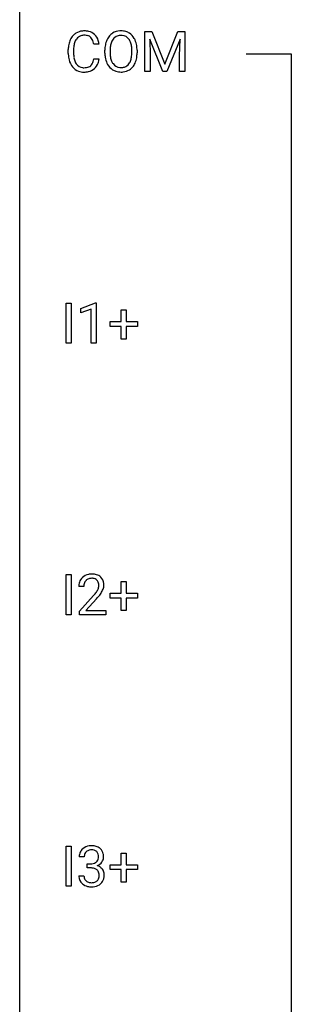
# Model space of a CAD drawing. Extents: x 2.8 to 26.6, y -2.8 to 84.5.
# Drawn here: x 2.8 to 10.7, y 40.9 to 69.7 of the extents above; entities that cross this region are included whole.
import ezdxf

# ---------------------------------------------------------------- set-up
doc = ezdxf.new("R2010")
doc.units = 0
doc.layers.add('DEFAULT_255_1_234', color=255, linetype='CONTINUOUS')
doc.layers.add('DEFAULT_255_2_778', color=255, linetype='CONTINUOUS')

msp = doc.modelspace()

# ---------------------------------------------------------------- linework, layer by layer
at = {"layer": 'DEFAULT_255_1_234'}
for p, q in [((6.44, 69.31), (6.639, 69.31)), ((6.44, 68.14), (6.44, 69.31)), ((6.962, 68.14), (6.579, 69.085)), ((6.579, 69.085), (6.594, 68.596)), ((6.639, 69.31), (7.022, 68.356)), ((7.022, 68.356), (7.404, 69.31)), ((7.464, 69.087), (7.08, 68.14)), ((7.404, 69.31), (7.604, 69.31)), ((7.45, 68.596), (7.464, 69.087)), ((7.604, 69.31), (7.604, 68.14)), ((4.199, 68.67), (4.199, 68.783)), ((4.354, 68.779), (4.354, 68.666)), ((5.099, 68.934), (4.944, 68.934)), ((4.944, 68.511), (5.099, 68.511)), ((5.268, 68.677), (5.268, 68.761)), ((5.422, 68.773), (5.422, 68.687)), ((6.056, 68.676), (6.056, 68.763)), ((6.209, 68.761), (6.209, 68.687)), ((6.594, 68.596), (6.594, 68.14)), ((7.45, 68.14), (7.45, 68.596)), ((6.594, 68.14), (6.44, 68.14)), ((7.08, 68.14), (6.962, 68.14)), ((7.604, 68.14), (7.45, 68.14)), ((4.132, 60.203), (4.132, 61.372)), ((4.132, 61.372), (4.286, 61.372)), ((4.286, 61.372), (4.286, 60.203)), ((4.569, 61.218), (4.994, 61.378)), ((4.994, 61.378), (5.018, 61.378)), ((5.018, 61.378), (5.018, 60.203)), ((4.569, 61.083), (4.569, 61.218)), ((4.868, 61.193), (4.569, 61.083)), ((4.868, 60.203), (4.868, 61.193)), ((5.745, 60.83), (5.745, 61.172)), ((5.745, 61.172), (5.894, 61.172)), ((5.894, 61.172), (5.894, 60.83)), ((5.419, 60.69), (5.419, 60.83)), ((5.419, 60.83), (5.745, 60.83)), ((5.894, 60.83), (6.22, 60.83)), ((6.22, 60.83), (6.22, 60.69)), ((5.745, 60.69), (5.419, 60.69)), ((5.745, 60.32), (5.745, 60.69)), ((6.22, 60.69), (5.894, 60.69)), ((5.894, 60.69), (5.894, 60.32)), ((4.286, 60.203), (4.132, 60.203)), ((5.018, 60.203), (4.868, 60.203)), ((5.894, 60.32), (5.745, 60.32)), ((4.132, 52.265), (4.132, 53.435)), ((4.132, 53.435), (4.286, 53.435)), ((4.286, 53.435), (4.286, 52.265)), ((4.656, 53.09), (4.507, 53.09)), ((5.745, 52.893), (5.745, 53.234)), ((5.745, 53.234), (5.894, 53.234)), ((5.894, 53.234), (5.894, 52.893)), ((4.529, 52.372), (4.934, 52.822)), ((5.022, 52.726), (4.709, 52.387)), ((5.419, 52.752), (5.419, 52.893)), ((5.419, 52.893), (5.745, 52.893)), ((5.745, 52.752), (5.419, 52.752)), ((5.745, 52.383), (5.745, 52.752)), ((5.894, 52.893), (6.22, 52.893)), ((6.22, 52.752), (5.894, 52.752)), ((5.894, 52.752), (5.894, 52.383)), ((6.22, 52.893), (6.22, 52.752)), ((4.709, 52.387), (5.296, 52.387)), ((5.296, 52.387), (5.296, 52.265)), ((5.894, 52.383), (5.745, 52.383)), ((4.286, 52.265), (4.132, 52.265)), ((4.529, 52.265), (4.529, 52.372)), ((5.296, 52.265), (4.529, 52.265)), ((4.132, 44.328), (4.132, 45.497)), ((4.132, 45.497), (4.286, 45.497)), ((4.286, 45.497), (4.286, 44.328)), ((4.667, 45.191), (4.518, 45.191)), ((5.745, 44.955), (5.745, 45.297)), ((5.745, 45.297), (5.894, 45.297)), ((5.894, 45.297), (5.894, 44.955)), ((4.746, 44.864), (4.746, 44.985)), ((4.746, 44.985), (4.857, 44.985)), ((5.419, 44.815), (5.419, 44.955)), ((5.419, 44.955), (5.745, 44.955)), ((5.894, 44.955), (6.22, 44.955)), ((6.22, 44.955), (6.22, 44.815)), ((4.508, 44.636), (4.657, 44.636)), ((4.857, 44.864), (4.746, 44.864)), ((5.745, 44.815), (5.419, 44.815)), ((5.745, 44.445), (5.745, 44.815)), ((6.22, 44.815), (5.894, 44.815)), ((5.894, 44.815), (5.894, 44.445)), ((4.286, 44.328), (4.132, 44.328)), ((5.894, 44.445), (5.745, 44.445))]:
    msp.add_line(p, q, dxfattribs=at)
for centre, radius, start, end in [((4.792, 68.821), 0.59, 155.0366, 169.6003), ((4.678, 68.875), 0.464, 136.7831, 155.2473), ((4.639, 68.908), 0.413, 121.7633, 136.4281), ((4.728, 68.871), 0.363, 143.0753, 163.1917), ((4.653, 68.884), 0.441, 95.646, 121.5491), ((4.652, 68.93), 0.267, 109.2998, 143.3038), ((4.666, 68.879), 0.32, 89.3452, 108.5745), ((4.669, 68.773), 0.553, 89.9242, 96.1378), ((4.674, 68.785), 0.541, 76.6779, 90.4563), ((4.669, 68.761), 0.438, 87.3815, 90.0241), ((4.677, 68.866), 0.332, 74.7009, 87.8124), ((4.708, 68.974), 0.221, 47.4372, 75.0698), ((4.713, 68.944), 0.378, 47.4858, 76.9287), ((4.703, 68.974), 0.224, 27.8167, 46.4008), ((4.592, 68.915), 0.349, 15.7653, 27.9411), ((4.698, 68.934), 0.395, 16.5424, 46.8933), ((5.776, 68.86), 0.491, 139.6258, 156.038), ((5.717, 68.907), 0.416, 122.6416, 139.3431), ((5.819, 68.853), 0.386, 143.5289, 163.2981), ((5.727, 68.889), 0.437, 93.0224, 122.4558), ((5.725, 68.924), 0.269, 110.8228, 143.9179), ((5.735, 68.886), 0.308, 89.3038, 109.9046), ((5.738, 68.792), 0.534, 89.9753, 93.6342), ((5.742, 68.832), 0.494, 73.7464, 90.4233), ((5.739, 68.82), 0.374, 84.3852, 90.0758), ((5.755, 68.924), 0.269, 36.1437, 85.6627), ((5.759, 68.9), 0.424, 57.6628, 73.4518), ((5.686, 68.871), 0.355, 20.3231, 36.4993), ((5.759, 68.902), 0.422, 29.144, 57.4147), ((5.665, 68.844), 0.532, 24.0983, 29.7324), ((4.975, 68.787), 0.777, 169.5837, 180.2758), ((5.186, 68.781), 0.832, 174.342, 180.143), ((4.923, 68.81), 0.568, 162.9374, 174.6209), ((4.394, 68.858), 0.556, 7.8892, 15.9239), ((4.537, 68.881), 0.564, 5.4072, 17.0365), ((6.094, 68.765), 0.826, 169.5254, 180.2765), ((5.904, 68.8), 0.633, 155.8315, 169.509), ((6.25, 68.765), 0.828, 174.0509, 179.4177), ((6.009, 68.793), 0.586, 163.0419, 174.314), ((5.524, 68.811), 0.529, 7.8928, 20.2962), ((5.224, 68.767), 0.832, 359.7056, 8.036), ((5.562, 68.801), 0.644, 8.6655, 23.8241), ((5.338, 68.765), 0.871, 359.7807, 8.8219), ((5.161, 68.67), 0.962, 179.9919, 181.5394), ((4.954, 68.659), 0.755, 181.1219, 193.8756), ((5.093, 68.662), 0.739, 179.6818, 189.1505), ((4.843, 68.62), 0.486, 188.9911, 203.5773), ((4.392, 68.593), 0.558, 343.1446, 351.0106), ((4.238, 68.621), 0.715, 350.7157, 351.1602), ((4.551, 68.571), 0.551, 340.1774, 353.7814), ((6.097, 68.682), 0.829, 180.3724, 188.9252), ((5.897, 68.649), 0.626, 188.7215, 204.8241), ((6.199, 68.683), 0.778, 179.693, 188.7907), ((5.933, 68.641), 0.508, 188.6331, 202.563), ((5.471, 68.649), 0.582, 342.4092, 353.6451), ((5.188, 68.684), 0.868, 353.403, 359.4848), ((5.574, 68.644), 0.632, 336.0278, 350.5787), ((5.345, 68.683), 0.864, 350.4877, 0.2625), ((4.716, 68.598), 0.51, 193.548, 219.5757), ((4.633, 68.527), 0.401, 219.3627, 250.0612), ((4.735, 68.575), 0.369, 203.9077, 215.1312), ((4.642, 68.504), 0.252, 213.9072, 263.8849), ((4.655, 68.582), 0.332, 263.1759, 270.1031), ((4.658, 68.707), 0.456, 269.672, 279.0609), ((4.685, 68.545), 0.293, 278.875, 293.6347), ((4.705, 68.524), 0.394, 282.4333, 310.7514), ((4.717, 68.47), 0.211, 293.8553, 310.0519), ((4.717, 68.464), 0.206, 311.0647, 332.0108), ((4.598, 68.53), 0.342, 331.6589, 343.2879), ((4.708, 68.513), 0.384, 311.4559, 340.4422), ((5.818, 68.615), 0.54, 205.1184, 209.647), ((5.731, 68.56), 0.437, 209.0633, 237.3493), ((5.808, 68.59), 0.373, 202.8081, 216.1194), ((5.727, 68.525), 0.269, 215.0756, 264.638), ((5.739, 68.608), 0.353, 263.8464, 270.0834), ((5.743, 68.582), 0.327, 269.3649, 287.5152), ((5.761, 68.518), 0.26, 288.063, 323.8113), ((5.674, 68.583), 0.369, 323.6548, 342.659), ((5.769, 68.535), 0.407, 302.4806, 319.6144), ((5.709, 68.583), 0.484, 319.8877, 336.1328), ((4.65, 68.591), 0.467, 250.7885, 270.6489), ((4.656, 68.851), 0.727, 270.0021, 270.3582), ((4.661, 68.705), 0.581, 269.9359, 282.8096), ((5.722, 68.549), 0.423, 237.5352, 252.1858), ((5.736, 68.603), 0.478, 252.522, 270.4416), ((5.741, 68.671), 0.547, 269.9171, 276.3398), ((5.757, 68.557), 0.432, 275.8196, 302.1885), ((4.834, 53.116), 0.324, 133.4541, 162.947), ((4.851, 53.097), 0.35, 100.7869, 133.4384), ((4.867, 53.122), 0.208, 136.1757, 166.3675), ((4.855, 53.132), 0.192, 129.7279, 135.7542), ((4.863, 53.119), 0.207, 102.1739, 129.2062), ((4.886, 52.942), 0.508, 89.6605, 101.3704), ((4.887, 53.016), 0.313, 89.5461, 102.5419), ((4.893, 52.949), 0.502, 78.2171, 90.413), ((4.89, 53.07), 0.259, 82.1602, 90.1506), ((4.903, 53.144), 0.184, 43.4415, 83.1661), ((4.928, 53.111), 0.336, 55.9268, 78.4889), ((4.896, 53.136), 0.195, 16.1715, 43.5284), ((4.948, 53.145), 0.297, 47.9292, 55.4054), ((4.958, 53.155), 0.283, 4.3348, 48.0561), ((4.914, 53.094), 0.407, 163.2879, 180.5582), ((4.967, 53.095), 0.312, 165.9093, 178.8684), ((5.054, 53.09), 0.398, 178.4382, 180.0084), ((4.506, 53.301), 0.635, 323.8962, 328.6421), ((4.711, 53.174), 0.395, 328.8299, 331.7899), ((4.81, 53.123), 0.282, 331.4255, 352.9365), ((4.845, 53.122), 0.248, 359.4866, 15.934), ((4.824, 53.12), 0.269, 353.2249, 0.0169), ((4.62, 53.248), 0.641, 326.9135, 338.3505), ((4.892, 53.144), 0.35, 337.8914, 358.9968), ((4.849, 53.138), 0.393, 359.9252, 5.5968), ((3.585, 54.015), 1.801, 318.5132, 320.7828), ((4.114, 53.585), 1.119, 320.7373, 323.9737), ((3.838, 53.82), 1.611, 317.2587, 319.9046), ((4.222, 53.504), 1.115, 319.6473, 327.0958), ((4.855, 45.16), 0.352, 96.9875, 131.9691), ((4.877, 45.035), 0.478, 89.8596, 97.7825), ((4.882, 45.009), 0.504, 78.3655, 90.4132), ((4.917, 45.175), 0.334, 56.6229, 78.6387), ((4.828, 45.195), 0.31, 155.3484, 180.7485), ((4.824, 45.192), 0.307, 131.5745, 154.4798), ((4.924, 45.191), 0.257, 172.5097, 180.1367), ((4.851, 45.204), 0.183, 133.8349, 173.5344), ((4.856, 45.198), 0.191, 103.2932, 133.5619), ((4.876, 45.118), 0.273, 89.5325, 103.5319), ((4.882, 45.091), 0.301, 76.1117, 90.7026), ((4.92, 45.229), 0.157, 13.9577, 77.6713), ((4.786, 45.19), 0.297, 359.1805, 15.0453), ((4.832, 45.185), 0.251, 353.0938, 0.1181), ((4.939, 45.213), 0.291, 47.0254, 56.0854), ((4.941, 45.217), 0.287, 10.9208, 46.7778), ((4.988, 45.184), 0.243, 332.355, 359.7179), ((4.805, 45.185), 0.427, 359.6364, 11.6087), ((4.854, 45.324), 0.339, 270.492, 281.8952), ((4.878, 45.214), 0.226, 281.6692, 301.2943), ((4.895, 45.183), 0.191, 301.7833, 311.7545), ((4.905, 45.173), 0.177, 311.7324, 354.2802), ((4.911, 45.257), 0.357, 292.5402, 293.6925), ((4.95, 44.612), 0.331, 57.6435, 72.8625), ((4.938, 45.204), 0.297, 292.9802, 325.2392), ((4.985, 44.669), 0.263, 36.7249, 57.4698), ((4.923, 45.215), 0.315, 325.2334, 332.8746), ((4.904, 44.636), 0.396, 179.9755, 183.2323), ((4.8, 44.623), 0.291, 181.8183, 229.6455), ((4.886, 44.634), 0.229, 179.4465, 196.2869), ((4.852, 44.408), 0.456, 84.0193, 89.3331), ((4.868, 44.544), 0.319, 71.901, 84.3554), ((4.904, 44.65), 0.207, 49.5089, 72.1836), ((4.922, 44.675), 0.176, 12.9498, 48.7551), ((4.823, 44.644), 0.278, 344.5987, 357.927), ((4.835, 44.653), 0.265, 359.5048, 13.424), ((4.733, 44.651), 0.367, 357.4749, 0.0231), ((4.984, 44.671), 0.263, 8.0545, 36.3561), ((4.861, 44.65), 0.389, 343.983, 0.5572), ((4.898, 44.655), 0.351, 359.8321, 8.587), ((4.841, 44.67), 0.354, 229.4223, 256.8556), ((4.838, 44.621), 0.179, 196.5661, 227.7059), ((4.854, 44.639), 0.203, 227.7652, 257.8763), ((4.875, 44.808), 0.496, 256.6829, 270.4412), ((4.877, 44.733), 0.3, 257.4584, 270.4266), ((4.881, 44.762), 0.329, 269.5962, 280.8789), ((4.881, 44.812), 0.5, 269.7286, 280.3856), ((4.904, 44.648), 0.212, 280.6346, 299.8596), ((4.911, 44.669), 0.354, 279.783, 311.6256), ((4.923, 44.612), 0.171, 300.3576, 314.5518), ((4.915, 44.618), 0.182, 315.0728, 345.0431), ((4.949, 44.626), 0.297, 311.636, 343.7652)]:
    msp.add_arc(centre, radius, start, end, dxfattribs=at)
at = {"layer": 'DEFAULT_255_2_778'}
for p, q in [((2.779, -1.984), (2.779, 83.741)), ((9.393, 68.659), (10.716, 68.659)), ((10.716, 68.659), (10.716, 39.555))]:
    msp.add_line(p, q, dxfattribs=at)

doc.saveas('drawing.dxf')
